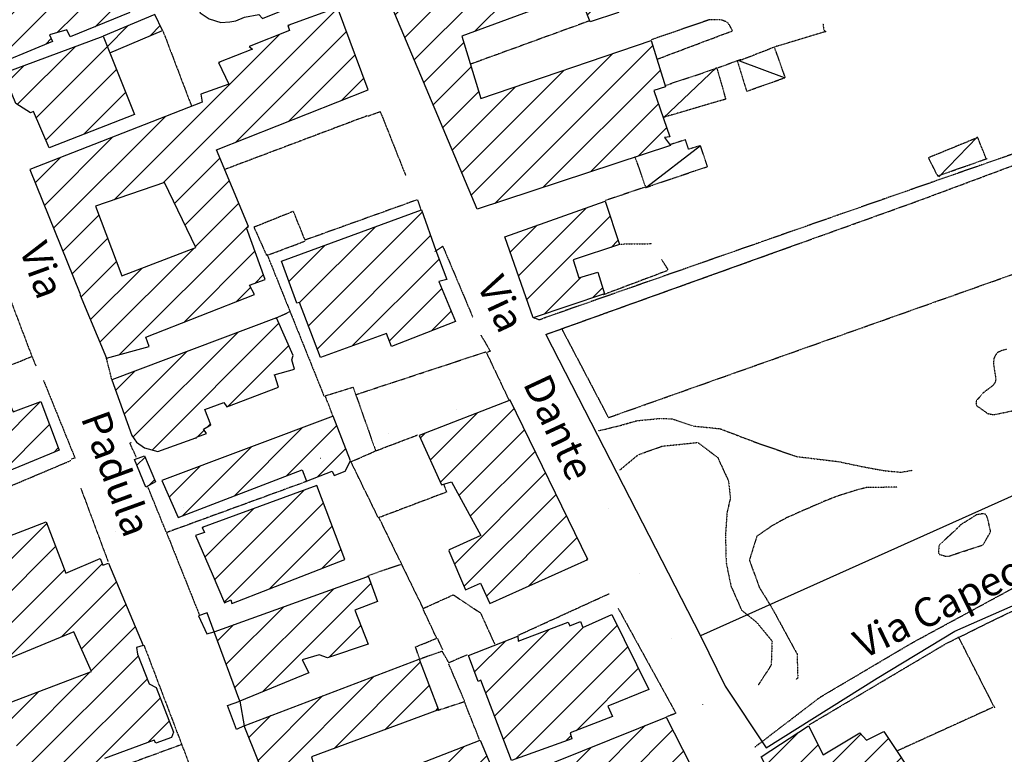
# Model space of a CAD drawing. Extents: x 4459 to 21699, y 4792 to 38461.
# Drawn here: x 16714 to 18073, y 21603 to 22617 of the extents above; entities that cross this region are included whole.
import ezdxf

# ---------------------------------------------------------------- set-up
doc = ezdxf.new("R2010")
doc.units = 0
doc.header["$MEASUREMENT"] = 0
doc.linetypes.add('P_5', pattern=[0.375002, 0.046875, -0.070313, 0.117188, -0.070313, 0.070313])
doc.linetypes.add('PUNTEGGIATA', pattern=[0.25, 0, -0.25])
for name, color, linetype in [('3', 7, 'CONTINUOUS'), ('4', 7, 'CONTINUOUS'), ('9', 7, 'CONTINUOUS'), ('BASE', 7, 'CONTINUOUS'), ('CAMPITUR', 7, 'CONTINUOUS'), ('EDIFICI', 7, 'CONTINUOUS'), ('NOMSTRAD', 7, 'CONTINUOUS')]:
    doc.layers.add(name, color=color, linetype=linetype)
doc.styles.get("Standard").update_dxf_attribs({"font": 'arial.ttf'})

msp = doc.modelspace()

# ---------------------------------------------------------------- hatches: boundary and pattern name
at = {"layer": 'EDIFICI'}
h = msp.add_hatch(dxfattribs=at)
h.set_pattern_fill('ANSI31', color=1, scale=250, style=0)
h.paths.add_polyline_path([(16993, 22926.9), (16979.8, 22921.9), (16956, 22970.8), (16894.2, 22941.9), (16886.5, 22944.9), (16881.2, 22946.9), (16876.5, 22952.9), (16866.2, 22976.8), (16828.8, 22960.9), (16839.6, 22935.9), (16837.3, 22935.9), (16842.5, 22922.9), (16809.2, 22907.9), (16838, 22851), (16836.4, 22851), (16823.2, 22846), (16845.7, 22800.1), (16856, 22804.1), (16897.3, 22704.2), (16912.7, 22708.2), (16920.1, 22689.2), (16939.2, 22697.2), (16949.5, 22665.3), (16964.3, 22671.5), (16971.2, 22660.3), (16981.2, 22656.3), (17021.9, 22674.2), (17016.3, 22689.2), (17080, 22713.2)])
h.paths.add_polyline_path([(16823.4, 22744.1), (16830.8, 22748.1), (16797.7, 22829), (16788.4, 22825), (16750.5, 22911.9), (16745.8, 22910.9), (16738.9, 22923.9), (16547.4, 22848), (16552.6, 22834), (16552.8, 22834), (16608, 22692.2), (16672.6, 22716.2), (16676.4, 22707.2), (16686.4, 22709.2), (16691.2, 22697.2), (16624, 22669.3), (16625.8, 22663.3), (16618.7, 22663.3), (16663.7, 22547.4), (16759.1, 22587.4), (16755.2, 22596.4), (16779.2, 22603.4), (16783.7, 22593.4), (16866.2, 22627.3), (16863.2, 22638.3), (16868.4, 22640.3)])
h.paths.add_polyline_path([(16829.4, 22594.4), (16691.9, 22543.4), (16708.6, 22501.5), (16728.9, 22488.5), (16732.9, 22490.5), (16754.7, 22440.6), (16872.3, 22486.5)])
h.paths.add_polyline_path([(16911.3, 22602.4), (16900.6, 22624.3), (16829.4, 22594.4), (16838.5, 22571.4)], flags=17)
h.paths.add_polyline_path([(17152.4, 22634.3), (17083.9, 22609.3), (17086.4, 22602.4), (17030.9, 22580.4), (17035.3, 22576.4), (16988.2, 22558.4), (17002.7, 22528.5), (16963.8, 22514.5), (16966, 22503.5), (16727.9, 22410.6), (16797.2, 22239.9), (16797.5, 22236.9), (16833.7, 22150), (16892.6, 22166), (16888.1, 22179), (17038.1, 22237.9), (17031, 22250.9), (17053, 22258.9), (17026.8, 22329.8), (17030, 22331.8), (16985.7, 22437.6), (17195, 22520.5)])
h.paths.add_polyline_path([(16914, 22392.7), (16957.2, 22302.8), (16854.8, 22263.9), (16818.8, 22359.7)], flags=16)
h.paths.add_polyline_path([(17485.8, 22654.3), (17501.2, 22614.3), (17540.3, 22627.3), (17522.4, 22666.3), (17556.7, 22679.2), (17552.9, 22693.2), (17601.8, 22712.2), (17588.9, 22762.1), (17236.4, 22647.3), (17235.8, 22639.3), (17227.8, 22634.3), (17345.4, 22355.7), (17611.9, 22443.6), (17603.9, 22454.6), (17611, 22455.6), (17589.3, 22519.5), (17605.3, 22524.5), (17585.5, 22588.4), (17350.4, 22508.5), (17324.2, 22594.4)])
h = msp.add_hatch(dxfattribs=at)
h.set_pattern_fill('ANSI31', color=1, scale=250, style=0)
h.paths.add_polyline_path([(16473.5, 22706.2), (16472.4, 22708.2), (16464, 22730.2), (16455.4, 22749.1), (16449.9, 22753.1), (16441.5, 22756.1), (16433.6, 22758.1), (16422.1, 22757.1), (16412.5, 22751.1), (16406.9, 22747.1), (16404.6, 22743.1), (16403.1, 22735.2), (16406.9, 22721.2), (16377.6, 22709.2), (16382.2, 22698.2), (16314.7, 22674.2), (16317.8, 22667.3), (16292.2, 22657.3), (16346.2, 22520.5), (16353.7, 22506.5), (16383.8, 22517.5), (16384.7, 22522.5), (16424, 22538.4), (16424.5, 22546.4), (16518, 22589.4)])
h.paths.add_polyline_path([(16392.2, 22424.6), (16309, 22393.7), (16292.4, 22441.6), (16230.9, 22417.6), (16178.4, 22545.4), (16183.1, 22552.4), (16159.5, 22605.3), (16236.2, 22634.3), (16244.9, 22616.3), (16273.3, 22628.3), (16233.2, 22734.2), (16053.2, 22662.3), (16097.3, 22564.4), (16179.2, 22349.7), (16182.7, 22341.7), (16223.9, 22234.9), (16300.4, 22262.9), (16284.9, 22307.8), (16349.3, 22330.8), (16378.6, 22260.9), (16234, 22202.9), (16422.9, 21718.6), (16472.9, 21733.6), (16483.5, 21707.7), (16519.2, 21616.8), (16466.3, 21594.8), (16536.1, 21415.1), (16542, 21399.1), (16577.8, 21304.3), (16659.4, 21334.2), (16652.8, 21352.2), (16658.2, 21354.2), (16654.4, 21362.2), (16747.6, 21397.1), (16740.7, 21411.4), (16770.8, 21422.1), (16750, 21492), (16608.1, 21434.1), (16559.4, 21564.9), (16588.3, 21576.9), (16564.4, 21634.8), (16595.2, 21647.8), (16575.2, 21694.7), (16688.6, 21738.6), (16689.9, 21731.6), (16788.7, 21772.6), (16813.2, 21717.7), (16689.9, 21670.7), (16716.5, 21594.8), (16727.2, 21598.8), (16735.6, 21576.9), (16769.6, 21590.8), (16774, 21576.9), (16780.6, 21573.9), (16827.5, 21593.8), (16831.1, 21597.8), (16899.6, 21622.8), (16901.8, 21618.8), (16923.6, 21626.8), (16926.2, 21633.8), (16902.3, 21695.7), (16892.9, 21700.7), (16876.5, 21741.6), (16875.2, 21750.6), (16884.3, 21753.6), (16836.8, 21867.4), (16828.6, 21864.4), (16825.3, 21873.4), (16777.5, 21853.5), (16750.4, 21924.3), (16641.7, 21882.4), (16618.4, 21938.3), (16582.4, 21925.3), (16633.4, 21796.5), (16545.3, 21762.6), (16521.4, 21814.5), (16463.9, 21788.5), (16434, 21860.4), (16510.7, 21893.4), (16489.7, 21946.3), (16468.8, 21937.3), (16441.6, 21990.3), (16399.8, 21971.3), (16373.3, 22024.2), (16494.9, 22073.1), (16521.7, 22012.2), (16496.5, 22002.2), (16514.3, 21957.3), (16563.8, 21976.3), (16549.9, 22018.2), (16536.6, 22071.1), (16574.3, 22087.1), (16523.6, 22207.9), (16527.6, 22209.9), (16515.3, 22240.9), (16519.8, 22241.9), (16498.8, 22289.8), (16450.9, 22271.8), (16445.8, 22285.8)])
h.paths.add_polyline_path([(16326.7, 22167), (16435.8, 22203.9), (16458, 22151), (16349.8, 22106.1)], flags=16)
h.paths.add_polyline_path([(16685.6, 22218.9), (16666.9, 22214.9), (16650.4, 22264.8), (16560.3, 22232.9), (16604.6, 22117.1), (16707.3, 22155)], flags=17)
h.paths.add_polyline_path([(16743.1, 22090.1), (16705, 22076.1), (16687.2, 22116.1), (16674.5, 22116.1), (16556.7, 22068.1), (16601, 21954.3), (16768.6, 22023.2)], flags=17)
h = msp.add_hatch(dxfattribs=at)
h.set_pattern_fill('ANSI31', color=1, scale=250, style=0)
h.paths.add_polyline_path([(17541.5, 22306.8), (17522, 22366.7), (17383.3, 22317.8), (17422.6, 22205.9), (17422.6, 22205.9), (17520.9, 22238.9), (17511.6, 22268.8), (17485.6, 22260.9), (17477.7, 22285.8)])
h.paths.add_polyline_path([(17292.6, 22255.9), (17303.6, 22258.9), (17288.6, 22298.4), (17288.6, 22298.4), (17268.4, 22354.7), (17075.2, 22283.8), (17096.4, 22225.9), (17100.2, 22226.9), (17129, 22151), (17220, 22184), (17227.3, 22166), (17315.6, 22200.9)])
h.paths.add_polyline_path([(17390.7, 22092.1), (17265.2, 22043.2), (17296.3, 21975.3), (17310, 21979.3), (17350.4, 21905.4), (17306.7, 21885.4), (17306.2, 21884.4), (17329, 21830.5), (17350, 21839.5), (17362.8, 21811.5), (17498, 21872.4)])
h.paths.add_polyline_path([(17124.2, 21974.3), (16965.7, 21916.4), (16968.9, 21909.4), (16956.6, 21905.4), (16979.7, 21852.5), (16996.6, 21812.5), (17005.5, 21816.5), (17006.9, 21811.5), (17162.8, 21872.4)])
h.paths.add_polyline_path([(17176.3, 21802.5), (17208, 21814.5), (17194.9, 21849), (16982.3, 21772.6), (17017.7, 21676.7), (17113.1, 21715.7), (17103.9, 21733.6), (17127.1, 21740.6), (17138.9, 21736.6), (17194.9, 21755.6)])
h.paths.add_polyline_path([(17291.8, 21664.7), (17265.1, 21734.6), (17023.8, 21642.8), (17064.2, 21541.9), (17067.4, 21543.2), (17067.4, 21543.2), (17067.4, 21543.2), (17125.8, 21566.9), (17116.5, 21599.8)])
h.paths.add_polyline_path([(16364.3, 21580.9), (16288.2, 21553.9), (16259.6, 21626.8), (16136.7, 21572.9), (16133.7, 21578.9), (16039, 21540.9), (16041.6, 21534.9), (15939.6, 21495), (16010.2, 21315.2), (16283, 21421.1), (16275.4, 21443.1), (16377.6, 21481), (16376.1, 21484), (16399.9, 21494)])
h.paths.add_polyline_path([(16027.7, 21169.5), (15977.2, 21150.5), (15955.2, 21204.4), (15926.6, 21193.4), (15927.1, 21202.4), (15755.4, 21134.5), (15801.8, 21014.7), (16046.4, 21102.6)])
h = msp.add_hatch(dxfattribs=at)
h.set_pattern_fill('ANSI31', color=1, scale=250, style=0)
h.paths.add_polyline_path([(17071.1, 22110.1), (17066, 22126.1), (17065.2, 22127.1), (17093.2, 22135), (17089.4, 22148), (17091.3, 22154), (17068.3, 22205.9), (16841.3, 22120.1), (16868.8, 22043.2), (16875.4, 22034.2), (16886.3, 22026.2), (16904.8, 22021.2), (16957, 22040.2), (16957.5, 22039.2), (16958.2, 22041.2), (16971.7, 22046.2), (16967.7, 22052.2), (16977.8, 22058.2), (16969.7, 22079.1), (16995.8, 22089.1), (17000.1, 22083.1)])
h.paths.add_polyline_path([(17103.7, 21996.2), (17110, 21980.3), (17145.2, 21994.2), (17148.2, 21988.3), (17163, 21994.2), (17170.5, 22008.2), (17146.8, 22070.1), (16910.1, 21981.3), (16932.6, 21930.3)])
h.paths.add_polyline_path([(16886.3, 22015.2), (16872.7, 22010.2), (16888.1, 21972.3), (16901.3, 21979.3)])
h = msp.add_hatch(dxfattribs=at)
h.set_pattern_fill('ANSI31', color=1, scale=250, style=0)
h.paths.add_polyline_path([(18202.9, 20193.5), (18104.5, 20447.5), (18034.6, 20646.2), (18024.7, 20684), (17871.5, 20626.3), (17900.4, 20550.4), (17975.1, 20576.3), (18006, 20479.5), (17968, 20468.5), (17973, 20459.5), (17915, 20439.5), (17935.8, 20381.6), (17986.6, 20399.6), (18034.8, 20239.8), (17993.4, 20226.8), (17963.9, 20308.7), (17868, 20282.8), (17872.9, 20253.8), (17841.8, 20244.8), (17844.8, 20232.8), (17819, 20226.8), (17815.3, 20246.8), (17786.1, 20239.8), (17791.3, 20217.9), (17784.3, 20216.9), (17782.2, 20225.8), (17777, 20224.8), (17749.9, 20218.9), (17752.7, 20208.9), (17749.5, 20206.9), (17712.2, 20196.9), (17706.4, 20210.9), (17680.5, 20216.9), (17615.8, 20197.9), (17623.4, 20174.9), (17616.1, 20152.9), (17631.3, 20096), (17702.8, 20116), (17707, 20096), (17731.4, 20101), (17738.4, 20081.1), (17792.3, 20096), (17789.1, 20106), (17841.2, 20123), (17845.5, 20115), (17925.7, 20138), (17933.2, 20113)])
h.paths.add_polyline_path([(17942.5, 20946.8), (17774.1, 20880.9), (17825.9, 20750.1), (17980.4, 20815)])
h.paths.add_polyline_path([(17728.7, 21298.3), (17654.4, 21266.3), (17660.3, 21258.3), (17616.5, 21237.4), (17720.6, 21009.7), (17760.5, 21022.7), (17765.1, 21014.7), (17853.3, 21056.6)])
h.paths.add_polyline_path([(17607.8, 21464), (17612.6, 21466), (17650.8, 21481), (17631.7, 21535.9), (17662, 21544.9), (17606.3, 21654.7), (17375.3, 21561.9), (17349.3, 21622.8), (17080.7, 21518.6), (17081.3, 21517.5), (17080.3, 21518.5), (17073.8, 21515.9), (17097, 21446), (17114.4, 21395.1), (17195.1, 21423.1), (17182.5, 21454), (17216.7, 21488), (17227.2, 21493), (17223.9, 21505), (17283.3, 21530.9), (17295.6, 21500), (17393.2, 21538.9), (17439.7, 21428.1), (17486.3, 21444.1), (17515.2, 21367.2), (17631.9, 21411.1)])
h.paths.add_polyline_path([(17582.4, 21692.7), (17531, 21796.5), (17491.2, 21778.6), (17488.1, 21786.6), (17473.1, 21780.6), (17470.8, 21785.6), (17402, 21759.6), (17401.5, 21766.6), (17333.2, 21739.6), (17346.8, 21703.7), (17350.5, 21705.7), (17392.6, 21594.8), (17475.9, 21624.8), (17473.6, 21632.8), (17532, 21655.7), (17525.6, 21669.7)])
h.paths.add_polyline_path([(17967.2, 21566.9), (17955.7, 21560.9), (17906.3, 21634.8), (17882.4, 21622.8), (17873.4, 21632.8), (17822.9, 21602.8), (17802.4, 21642.8), (17737.1, 21599.8), (17847, 21392.1), (17910.4, 21414.1), (18024.7, 21452)])
h.paths.add_polyline_path([(18423.3, 21766.6), (18398.5, 21764.6), (18399.5, 21761.6), (18373.9, 21754.6), (18362.5, 21782.6), (18355.5, 21788.5), (18346.9, 21792.5), (18338.8, 21794.5), (18330.7, 21793.5), (18328.1, 21793.5), (18319.3, 21792.5), (18308.7, 21789.5), (18300.8, 21782.6), (18290.4, 21772.6), (18288, 21761.6), (18289, 21758.6), (18300, 21726.6), (18278.4, 21721.6), (18274.8, 21725.6), (18250.7, 21710.7), (18276.5, 21627.8), (18299.6, 21630.8), (18320.3, 21641.8), (18398.9, 21665.7), (18422.4, 21670.7), (18449.4, 21682.7)])
h.paths.add_polyline_path([(18156, 21325.2), (18138.5, 21322.2), (18117.9, 21386.1), (17938.5, 21326.2), (17931.3, 21265.3), (17960, 21218.4), (18001.2, 21232.4), (18009.4, 21220.4), (18044.6, 21232.4), (18044.6, 21245.3), (18094.2, 21260.3), (18101.7, 21251.3), (18128.1, 21259.3), (18127.5, 21264.3), (18170.9, 21277.3)])

# ---------------------------------------------------------------- linework, layer by layer
at = {"layer": '3', "color": 1, "linetype": 'Continuous'}
for points in [[(17707.3, 22560.4, 0), (17768.7, 22537.4, 0)], [(17602, 22481.5, 0), (17675.6, 22551.4, 0)], [(17982.2, 22400.6, 0), (18035.6, 22455.6, 0)], [(17579.6, 22386.7, 0), (17653.5, 22443.6, 0)]]:
    msp.add_polyline3d(points, dxfattribs=at)
at = {"layer": '4', "color": 1, "linetype": 'P_5'}
for points in [[(17501.4, 22616, 0), (17337.1, 22556.2, 0)], [(17822.5, 22611.1, 0), (17823.6, 22603.1, 0), (17826.3, 22600.9, 0), (17756, 22579.8, 0)], [(16911.3, 22602.7, 0), (16951.2, 22497.8, 0)], [(17709.1, 22562.1, 0), (17677.3, 22550.6, 0)], [(17194.1, 22484, 0), (17211.5, 22490.6, 0), (17246.5, 22402.5, 0)], [(17577.6, 22386.2, 0), (17521.7, 22367.5, 0)], [(17262.2, 22368.5, 0), (17108, 22313.1, 0)], [(17262.8, 22368.7, 0), (17267.7, 22354.3, 0)], [(17286.8, 22297.2, 0), (17297.8, 22304.6, 0), (17339.2, 22206.7, 0)], [(17541.5, 22307.6, 0), (17586.3, 22308.2, 0)], [(17055.2, 22293.6, 0), (17134.3, 22096.9, 0)], [(17599.7, 22286.3, 0), (17607.7, 22273.4, 0), (17608.1, 22271, 0), (17519.7, 22237.7, 0)], [(16681.9, 22281.4, 0), (16730.7, 22153, 0)], [(17067.3, 22205.3, 0), (17086.7, 22214.3, 0)], [(17350.4, 22181.9, 0), (17363.5, 22159.5, 0)], [(16574.6, 22088.5, 0), (16731, 22152.6, 0), (16736.4, 22139.1, 0)], [(16841.3, 22120.4, 0), (16833.7, 22150.6, 0)], [(17177.3, 22099.7, 0), (17357.3, 22158.9, 0)], [(16746.9, 22119.3, 0), (16790.4, 22012, 0), (16785.3, 22010.8, 0)], [(16875, 22013.5, 0), (16866.1, 22033.1, 0), (16868.4, 22034.3, 0)], [(16619.5, 21939, 0), (16784.8, 22009, 0)], [(16798.3, 21970.7, 0), (16835.9, 21869.5, 0)], [(16916.2, 21910.4, 0), (16890.2, 21974.4, 0)], [(17109.2, 21979.7, 0), (16916.6, 21909.3, 0), (16961.9, 21795.8, 0)], [(17209.7, 21929.6, 0), (17270.3, 21805.2, 0)], [(17239.5, 21865.2, 0), (17194.9, 21849.9, 0)], [(17401.4, 21767.5, 0), (17527.5, 21825.2, 0)], [(17539.7, 21805, 0), (17619.6, 21659.8, 0), (17606.4, 21655.1, 0)], [(16885.5, 21753.9, 0), (16990.2, 21478.5, 0)], [(17348.4, 21624.1, 0), (17327.7, 21676.2, 0)], [(16937.6, 21616.8, 0), (16732.6, 21541.7, 0)]]:
    msp.add_polyline3d(points, dxfattribs=at)
at = {"layer": '9', "color": 4, "linetype": 'Continuous'}
for points in [[(17345.4, 22355.7, 0), (17227.8, 22634.3, 0), (17235.8, 22639.3, 0), (17236.4, 22647.3, 0), (17588.9, 22762.1, 0), (17601.8, 22712.2, 0), (17552.9, 22693.2, 0), (17556.7, 22679.2, 0), (17522.4, 22666.3, 0), (17540.3, 22627.3, 0), (17501.2, 22614.3, 0), (17485.8, 22654.3, 0), (17324.2, 22594.4, 0), (17350.4, 22508.5, 0), (17585.5, 22588.4, 0), (17605.3, 22524.5, 0), (17589.3, 22519.5, 0), (17611, 22455.6, 0), (17603.9, 22454.6, 0), (17611.9, 22443.6, 0), (17345.4, 22355.7, 0)], [(16866.2, 22627.3, 0), (16783.7, 22593.4, 0), (16779.2, 22603.4, 0), (16755.2, 22596.4, 0), (16759.1, 22587.4, 0), (16663.7, 22547.4, 0)], [(17152.4, 22634.3, 0), (17083.9, 22609.3, 0), (17086.4, 22602.4, 0), (17030.9, 22580.4, 0), (17035.3, 22576.4, 0), (16988.2, 22558.4, 0), (17002.7, 22528.5, 0), (16963.8, 22514.5, 0), (16966, 22503.5, 0), (16727.9, 22410.6, 0), (16797.2, 22239.9, 0), (16797.5, 22236.9, 0), (16833.7, 22150, 0), (16892.6, 22166, 0), (16888.1, 22179, 0), (17038.1, 22237.9, 0), (17031, 22250.9, 0), (17053, 22258.9, 0), (17026.8, 22329.8, 0), (17030, 22331.8, 0), (16985.7, 22437.6, 0), (17195, 22520.5, 0), (17152.4, 22634.3, 0)], [(16754.7, 22440.6, 0), (16732.9, 22490.5, 0), (16728.9, 22488.5, 0), (16708.6, 22501.5, 0), (16691.9, 22543.4, 0), (16829.4, 22594.4, 0), (16872.3, 22486.5, 0), (16754.7, 22440.6, 0)], [(17422.6, 22205.9, 0), (17383.3, 22317.8, 0), (17522, 22366.7, 0), (17541.5, 22306.8, 0), (17477.7, 22285.8, 0), (17485.6, 22260.9, 0), (17511.6, 22268.8, 0), (17520.9, 22238.9, 0), (17422.6, 22205.9, 0)], [(17422.6, 22205.9, 0), (17383.3, 22317.8, 0), (17522, 22366.7, 0), (17541.5, 22306.8, 0), (17477.7, 22285.8, 0), (17485.6, 22260.9, 0), (17511.6, 22268.8, 0), (17520.9, 22238.9, 0), (17422.6, 22205.9, 0)], [(17422.6, 22205.9, 0), (17383.3, 22317.8, 0), (17522, 22366.7, 0), (17541.5, 22306.8, 0), (17477.7, 22285.8, 0), (17485.6, 22260.9, 0), (17511.6, 22268.8, 0), (17520.9, 22238.9, 0), (17422.6, 22205.9, 0)], [(17068.3, 22205.9, 0), (16841.3, 22120.1, 0), (16868.8, 22043.2, 0), (16875.4, 22034.2, 0), (16886.3, 22026.2, 0), (16904.8, 22021.2, 0), (16957, 22040.2, 0), (16957.5, 22039.2, 0), (16958.2, 22041.2, 0), (16971.7, 22046.2, 0), (16967.7, 22052.2, 0), (16977.8, 22058.2, 0), (16969.7, 22079.1, 0), (16995.8, 22089.1, 0), (17000.1, 22083.1, 0), (17071.1, 22110.1, 0), (17066, 22126.1, 0), (17065.2, 22127.1, 0), (17093.2, 22135, 0), (17089.4, 22148, 0), (17091.3, 22154, 0), (17068.3, 22205.9, 0)], [(16601, 21954.3, 0), (16556.7, 22068.1, 0), (16674.5, 22116.1, 0), (16687.2, 22116.1, 0), (16705, 22076.1, 0), (16743.1, 22090.1, 0), (16768.6, 22023.2, 0), (16601, 21954.3, 0)], [(17329, 21830.5, 0), (17350, 21839.5, 0), (17362.8, 21811.5, 0), (17498, 21872.4, 0), (17390.7, 22092.1, 0), (17265.2, 22043.2, 0), (17296.3, 21975.3, 0), (17310, 21979.3, 0), (17350.4, 21905.4, 0), (17306.7, 21885.4, 0), (17306.2, 21884.4, 0), (17329, 21830.5, 0)], [(16910.1, 21981.3, 0), (16932.6, 21930.3, 0), (17103.7, 21996.2, 0), (17110, 21980.3, 0), (17145.2, 21994.2, 0), (17148.2, 21988.3, 0), (17163, 21994.2, 0), (17170.5, 22008.2, 0), (17146.8, 22070.1, 0), (16910.1, 21981.3, 0)], [(17124.2, 21974.3, 0), (16965.7, 21916.4, 0), (16968.9, 21909.4, 0), (16956.6, 21905.4, 0), (16979.7, 21852.5, 0), (16996.6, 21812.5, 0), (17005.5, 21816.5, 0), (17006.9, 21811.5, 0), (17162.8, 21872.4, 0), (17124.2, 21974.3, 0)], [(16641.7, 21882.4, 0), (16750.4, 21924.3, 0), (16777.5, 21853.5, 0), (16825.3, 21873.4, 0), (16828.6, 21864.4, 0), (16836.8, 21867.4, 0), (16884.3, 21753.6, 0), (16875.2, 21750.6, 0), (16876.5, 21741.6, 0), (16892.9, 21700.7, 0), (16902.3, 21695.7, 0), (16926.2, 21633.8, 0), (16923.6, 21626.8, 0), (16901.8, 21618.8, 0), (16899.6, 21622.8, 0), (16831.1, 21597.8, 0)], [(17208, 21814.5, 0), (17176.3, 21802.5, 0), (17194.9, 21755.6, 0), (17138.9, 21736.6, 0), (17127.1, 21740.6, 0), (17103.9, 21733.6, 0), (17113.1, 21715.7, 0), (17017.7, 21676.7, 0), (16982.3, 21772.6, 0), (17193.2, 21848.5, 0), (17194.7, 21849.5, 0), (17208, 21814.5, 0)], [(17392.6, 21594.8, 0), (17350.5, 21705.7, 0), (17346.8, 21703.7, 0), (17333.2, 21739.6, 0), (17401.5, 21766.6, 0), (17402, 21759.6, 0), (17470.8, 21785.6, 0), (17473.1, 21780.6, 0), (17488.1, 21786.6, 0), (17491.2, 21778.6, 0), (17531, 21796.5, 0), (17582.4, 21692.7, 0), (17525.6, 21669.7, 0), (17532, 21655.7, 0), (17473.6, 21632.8, 0), (17475.9, 21624.8, 0), (17392.6, 21594.8, 0)], [(16689.9, 21670.7, 0), (16813.2, 21717.7, 0), (16788.7, 21772.6, 0), (16689.9, 21731.6, 0)], [(17064.2, 21541.9, 0), (17023.8, 21642.8, 0), (17265.1, 21734.6, 0), (17291.8, 21664.7, 0), (17116.5, 21599.8, 0), (17125.8, 21566.9, 0), (17064.2, 21541.9, 0)], [(17114.4, 21395.1, 0), (17097, 21446, 0), (17073.8, 21515.9, 0), (17349.3, 21622.8, 0), (17375.3, 21561.9, 0), (17606.3, 21654.7, 0), (17662, 21544.9, 0), (17631.7, 21535.9, 0), (17650.8, 21481, 0), (17612.6, 21466, 0), (17607.8, 21464, 0), (17631.9, 21411.1, 0), (17515.2, 21367.2, 0), (17486.3, 21444.1, 0), (17439.7, 21428.1, 0), (17393.2, 21538.9, 0), (17295.6, 21500, 0), (17283.3, 21530.9, 0), (17223.9, 21505, 0), (17227.2, 21493, 0), (17216.7, 21488, 0), (17182.5, 21454, 0), (17195.1, 21423.1, 0), (17114.4, 21395.1, 0)], [(17847, 21392.1, 0), (17737.1, 21599.8, 0), (17802.4, 21642.8, 0), (17822.9, 21602.8, 0), (17873.4, 21632.8, 0), (17882.4, 21622.8, 0), (17906.3, 21634.8, 0), (17955.7, 21560.9, 0), (17967.2, 21566.9, 0), (18024.7, 21452, 0), (17910.4, 21414.1, 0), (17847, 21392.1, 0)]]:
    msp.add_polyline3d(points, dxfattribs=at)
at = {"layer": 'BASE', "color": 1, "linetype": 'Continuous'}
for points in [[(16901.2, 22629.4, 0), (16944.1, 22650.5, 0), (16950.8, 22649.9, 0), (16955.9, 22643.1, 0), (16963.2, 22626.6, 0), (16975.3, 22618.3, 0), (16991.6, 22613.4, 0), (17004.2, 22614.2, 0), (17012.2, 22615.8, 0), (17024.1, 22620.6, 0), (17044.2, 22624.3, 0), (17048.9, 22618.7, 0), (17138, 22655.1, 0)], [(17017.7, 21676.7, 0), (17023.8, 21642.8, 0), (17013.4, 21637.8, 0), (17000.9, 21670.7, 0), (17017.7, 21676.7, 0)]]:
    msp.add_polyline3d(points, dxfattribs=at)
at = {"layer": 'BASE', "color": 1, "linetype": 'P_5'}
for points in [[(17593, 22562.6, 0), (17697.5, 22601.9, 0), (17694, 22609, 0), (17690.6, 22613.7, 0), (17681.2, 22617.2, 0), (17665.8, 22617.2, 0), (17585.4, 22589.4, 0)], [(18581.2, 22605.4, 0), (17842.2, 22347.2, 0), (17441.2, 22206.7, 0), (17430.9, 22202.8, 0), (17422.1, 22206.1, 0)], [(17440.1, 22182.9, 0), (17954.1, 22367.4, 0), (18118.6, 22428.7, 0), (18586, 22592.3, 0)], [(17704.2, 22560.4, 0), (17717, 22518.5, 0), (17770.5, 22537.4, 0), (17755.6, 22579.4, 0), (17706.9, 22560.4, 0)], [(17604.5, 22526.5, 0), (17676.1, 22550.4, 0), (17688.2, 22507.5, 0), (17602.4, 22482.5, 0)], [(17462.3, 22189.9, 0), (17526.3, 22068.1, 0), (18733.6, 22496, 0)], [(17193.7, 22484.6, 0), (16996.5, 22410.3, 0)], [(17562.7, 22428.6, 0), (17577.8, 22385.7, 0), (17663.1, 22414.6, 0), (17653.4, 22443.6, 0), (17637.1, 22438.6, 0), (17632.6, 22451.6, 0), (17611.3, 22444.6, 0)], [(18047.7, 22425.6, 0), (18036.1, 22454.6, 0), (17967.9, 22426.6, 0), (17980.5, 22401.6, 0), (18048.9, 22425.6, 0)], [(17108, 22312.8, 0), (17091.8, 22352.7, 0), (17037.3, 22330.8, 0), (17054.7, 22291.8, 0), (17108, 22311.8, 0)], [(17363, 22159.7, 0), (17358, 22157.7, 0), (17389.4, 22091.7, 0)], [(18076.3, 22162.2, 0), (18068.6, 22160.4, 0), (18063.2, 22157.6, 0), (18060, 22153.6, 0), (18058.2, 22149.5, 0), (18057.7, 22142.6, 0), (18060.9, 22121.8, 0), (18060.6, 22119.3, 0), (18060, 22116.8, 0), (18057.3, 22112.7, 0), (18043.7, 22102.2, 0), (18034.1, 22091.4, 0), (18033.6, 22087.6, 0), (18034.5, 22084.6, 0), (18050, 22073.7, 0), (18053.1, 22073.1, 0), (18056.8, 22072.3, 0), (18060.9, 22072.7, 0), (18102.6, 22081.4, 0)], [(17146.5, 22070.1, 0), (17135.7, 22098.1, 0), (17174.1, 22110.1, 0), (17205.2, 22022.2, 0), (17263.1, 22044.2, 0)], [(17513, 22050, 0), (17543.7, 22057.5, 0), (17564.9, 22063.7, 0), (17598.4, 22067.1, 0), (17615.1, 22066.2, 0), (17642.8, 22056.6, 0), (17680.7, 22052.7, 0), (17729.4, 22034.1, 0), (17786.3, 22014.3, 0), (17843.1, 22007.5, 0), (17880.5, 21999.7, 0), (17906.6, 21995, 0), (17930, 21992.6, 0), (17945.9, 21995.5, 0)], [(17541.8, 21995.4, 0), (17567.6, 22016.9, 0), (17600.2, 22028.6, 0), (17649.6, 22033.8, 0), (17677.1, 22013.2, 0), (17692, 21980.7, 0), (17694.7, 21957, 0), (17690.1, 21937.5, 0), (17687.9, 21906, 0), (17688.8, 21868.2, 0), (17695.4, 21835.7, 0), (17710.1, 21802.4, 0), (17730.7, 21785.8, 0), (17752.2, 21759.7, 0), (17751, 21726.5, 0), (17733, 21698.7, 0)], [(17728.6, 21613.5, 0), (17818.9, 21682.5, 0), (17946.2, 21757.7, 0), (18102.3, 21842.3, 0), (18229.9, 21898.6, 0), (18443.4, 21979.4, 0), (18528.8, 22017.4, 0), (18579.8, 22027.3, 0), (18626.2, 22024, 0), (18671.9, 21984.4, 0), (18765.1, 21863.4, 0), (18820.5, 21787.6, 0), (18852.3, 21727.9, 0), (18870.7, 21678.9, 0), (18853.4, 21643.5, 0), (18813.3, 21621.6, 0)], [(17298.7, 21976.3, 0), (17303.1, 21965.3, 0), (17213.3, 21931.3, 0), (17208.7, 21930.3, 0), (17171.2, 22007.2, 0), (17205.3, 22022.2, 0)], [(17925, 21972.1, 0), (17882.5, 21971.5, 0), (17865.6, 21967.1, 0), (17846.3, 21961, 0), (17827.5, 21953.9, 0), (17791.8, 21938.4, 0), (17771.9, 21929.6, 0), (17753.6, 21919.5, 0), (17731.1, 21904.3, 0), (17720.8, 21871.5, 0), (17734.8, 21833.4, 0), (17751.6, 21806.1, 0), (17786.7, 21741.8, 0), (17787.7, 21708.4, 0), (17785.2, 21706.8, 0)], [(18034.3, 21933.9, 0), (18012.2, 21919.8, 0), (18001.2, 21909, 0), (17983.7, 21893.1, 0), (17982.6, 21891, 0), (17981.7, 21881.9, 0), (17982.3, 21880.2, 0), (17983.5, 21879.2, 0), (17991.5, 21876.9, 0), (17994.4, 21876.7, 0), (17995.3, 21876.7, 0), (18040.7, 21891.5, 0), (18043, 21892.4, 0), (18044.3, 21894, 0), (18048.7, 21901.4, 0), (18053.2, 21909.4, 0), (18053.6, 21911.2, 0), (18053.4, 21912.8, 0), (18049.8, 21928.7, 0), (18047.7, 21933.7, 0), (18046.7, 21934.7, 0), (18044.5, 21935.2, 0), (18041.6, 21935.2, 0), (18034.1, 21933.7, 0)], [(17802.9, 21643.9, 0), (17991.6, 21755.8, 0), (18043.9, 21781.8, 0), (18201.6, 21858.2, 0)], [(17270.3, 21804.5, 0), (17312.3, 21823.5, 0), (17349.9, 21798.5, 0), (17369.3, 21755.6, 0)], [(17331.5, 21740.6, 0), (17306.3, 21729.6, 0), (17297.2, 21745.6, 0), (17266, 21734.6, 0), (17260.3, 21751.6, 0), (17289.5, 21763.6, 0), (17270.9, 21803.5, 0)], [(18009.2, 21765.3, 0), (18059.1, 21667.5, 0)], [(17290.1, 21763.6, 0), (17297.7, 21747.6, 0)], [(17328.1, 21676.7, 0), (17305.9, 21728.6, 0)], [(17327.7, 21675.7, 0), (17290.9, 21663.7, 0)], [(18056.7, 21668, 0), (17925.8, 21608.4, 0)]]:
    msp.add_polyline3d(points, dxfattribs=at)
at = {"layer": 'CAMPITUR', "color": 2}
msp.add_line((17440.1, 22182.9), (17788.4, 22307.9), dxfattribs=at)
at = {"layer": 'CAMPITUR', "color": 1}
msp.add_line((18590.7, 22187.3), (17653.4, 21766.8), dxfattribs=at)
at = {"layer": 'CAMPITUR', "color": 1, "linetype": 'Continuous'}
for p, q in [((18004.6, 21773.4), (18134.8, 21830.8)), ((17653.4, 21766.8), (17687.6, 21697.2)), ((17897.4, 21708.3), (18004.6, 21773.4)), ((17744.2, 21612.5), (17897.4, 21708.3)), ((17687.6, 21697.2), (17744.2, 21612.5))]:
    msp.add_line(p, q, dxfattribs=at)
at = {"layer": 'EDIFICI', "color": 1}
msp.add_line((17440.1, 22182.9), (17653.4, 21766.8), dxfattribs=at)
at = {"layer": 'EDIFICI', "color": 5, "linetype": 'PUNTEGGIATA', "ltscale": 400}
for p, q in [((16375.1, 21741.7), (17439.8, 22123.7)), ((17439.8, 22123.7), (17791.2, 21390.6))]:
    msp.add_line(p, q, dxfattribs=at)
at = {"layer": 'EDIFICI', "color": 4, "linetype": 'Continuous'}
for points in [[(16838.5, 22571.4, 0), (16911.3, 22602.4, 0), (16900.6, 22624.3, 0), (16829.4, 22594.4, 0)], [(16914, 22392.7, 0), (16818.8, 22359.7, 0), (16854.8, 22263.9, 0), (16957.2, 22302.8, 0), (16914, 22392.7, 0)], [(17075.2, 22283.8, 0), (17268.4, 22354.7, 0), (17288.5, 22298.8, 0), (17303.6, 22258.9, 0), (17292.6, 22255.9, 0), (17315.6, 22200.9, 0), (17227.3, 22166, 0), (17220, 22184, 0), (17129, 22151, 0), (17100.2, 22226.9, 0), (17096.4, 22225.9, 0), (17075.2, 22283.8, 0)], [(16888.1, 21972.3, 0), (16872.7, 22010.2, 0), (16886.3, 22015.2, 0), (16901.3, 21979.3, 0), (16888.1, 21972.3, 0)], [(16982.3, 21772.6, 0), (16972.7, 21798.5, 0), (16960.8, 21794.5, 0), (16972.1, 21769.6, 0), (16982.3, 21772.6, 0)]]:
    msp.add_polyline3d(points, dxfattribs=at)

# ---------------------------------------------------------------- texts
at = {"layer": 'NOMSTRAD', "color": 3, "linetype": 'Continuous'}
for s, rotation, p in [('Via              Padula', 290, (16713.1, 22301.2)), ('Via      Dante', 295, (17344.3, 22251.7)), ('Via      Dante', 295, (17344.3, 22251.7)), ('Via Capecelatro', 26, (17877.9, 21734.2))]:
    msp.add_text(s, height=40.005, rotation=rotation, dxfattribs=at).set_placement(p)

doc.saveas('drawing.dxf')
